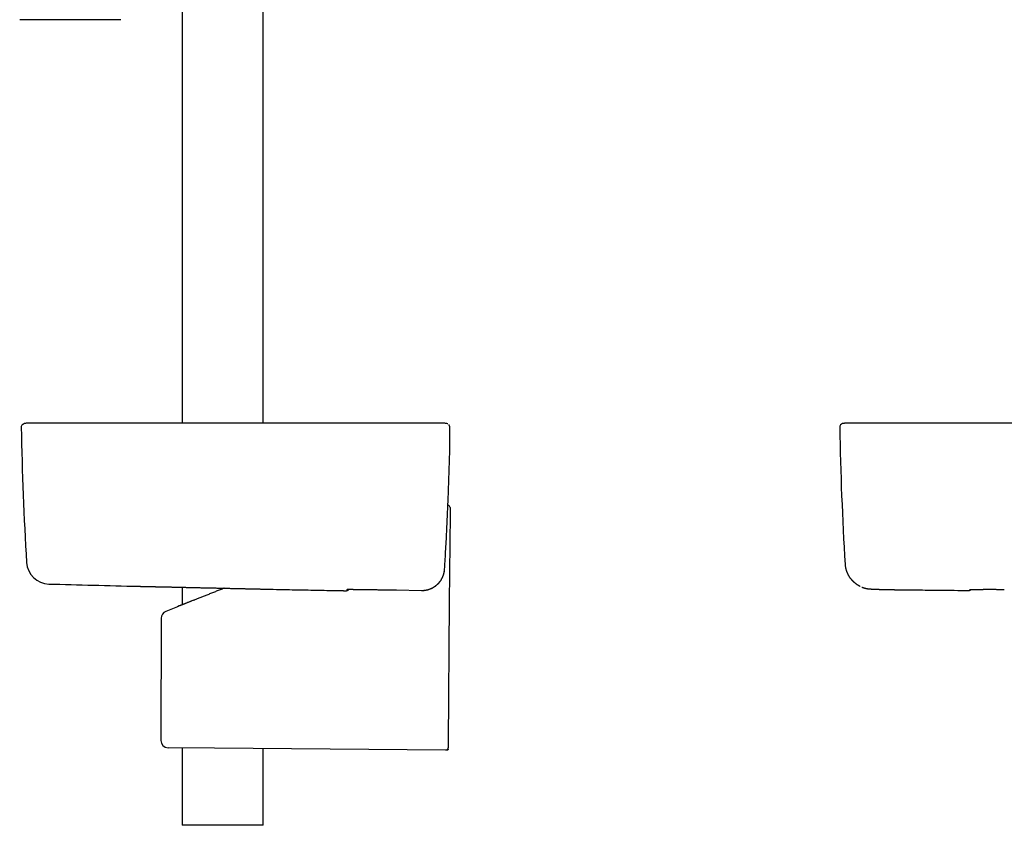
# Model space of a CAD drawing. Units: millimetres. Extents: x 8 to 767, y 12 to 1611.
# Drawn here: x 109 to 326, y 851 to 1028 of the extents above; entities that cross this region are included whole.
import ezdxf

# ---------------------------------------------------------------- set-up
doc = ezdxf.new("R2010")
doc.units = ezdxf.units.MM

msp = doc.modelspace()

# ---------------------------------------------------------------- linework, layer by layer
at = {"color": 7, "linetype": 'Continuous', "lineweight": 30}
for p, q in [((144.78, 1158.79), (144.78, 939.34)), ((162.58, 939.34), (162.58, 1154.97)), ((120.18, 1028), (109.05, 1028)), ((131.31, 1028), (120.18, 1028)), ((202.1, 939.34), (201.88, 939.34)), ((202.23, 939.34), (202.1, 939.34)), ((291.42, 939.34), (291.39, 939.34)), ((301.65, 939.34), (301.64, 939.34)), ((203.59, 933.24), (203.59, 933.24)), ((202.46, 907.25), (202.46, 907.29)), ((202.46, 907.29), (202.46, 907.29)), ((202.46, 907.26), (202.46, 907.25)), ((144.78, 903.3), (144.78, 899.45)), ((162.66, 902.9), (162.68, 902.9)), ((188.68, 902.76), (190.36, 902.72)), ((190.35, 902.72), (191.88, 902.7)), ((191.88, 902.7), (197.39, 902.6)), ((197.39, 902.6), (197.4, 902.6)), ((144.12, 899.19), (144.12, 899.19)), ((140.18, 896.5), (140.09, 869.65)), ((151.85, 867.95), (141.68, 868.04)), ((144.78, 868.01), (144.78, 851)), ((203.21, 867.97), (203.21, 867.98)), ((202.71, 867.51), (151.85, 867.95)), ((162.58, 851), (162.58, 867.86)), ((203.21, 867.82), (203.21, 867.84)), ((162.58, 851), (144.78, 851))]:
    msp.add_line(p, q, dxfattribs=at)
at = {"color": 7, "linetype": 'Continuous', "lineweight": 30, "flags": 128}
for points in [[(203.66, 919.34), (203.49, 900.01), (203.22, 869.11)], [(293.81, 903.51), (293.79, 903.52), (293.78, 903.53)]]:
    msp.add_lwpolyline(points, dxfattribs=at)
at = {"color": 7, "linetype": 'Continuous', "lineweight": 30}
for centre, radius, start, end in [((110.19, 938.47), 0.8, 133.1963, 181.0489), ((809.27, 951.27), 700, 181.04894, 183.48551), ((202.79, 938.47), 0.8, 61.9151, 77.5508), ((290.11, 938.47), 0.8, 102.4154, 181.0506), ((989.19, 951.27), 700, 181.04894, 183.51706), ((203.17, 920.8), 0.5, 359.9962, 87.8287), ((115.56, 909.01), 5, 183.4853, 268.4833), ((353.68, 9900.86), 9000, 268.483055, 268.608179), ((135.24, 910.51), 7, 268.6082, 268.7256), ((180.85, 903.35), 0.8, 275.6183, 321.3066), ((317.66, 903.4), 0.8, 269.47, 311.3906), ((524.53, -25.63), 1000, 112.35926, 112.54178), ((141.78, 896.49), 1.6, 112.4491, 179.7633), ((141.69, 869.64), 1.6, 179.7995, 269.5), ((202.71, 868.01), 0.5, 269.5, 356.5431)]:
    msp.add_arc(centre, radius, start, end, dxfattribs=at)
for points, knots in [([(109.64, 939.05), (109.67, 939.08), (109.74, 939.13), (109.84, 939.19), (109.93, 939.23), (109.99, 939.24), (110.02, 939.25)], [0, 0, 0, 0, 0.294744, 0.597192, 0.797418, 1, 1, 1, 1]), ([(110.89, 939.34), (110.89, 939.34), (110.75, 939.35), (110.49, 939.33), (110.2, 939.29), (110.05, 939.25), (110.02, 939.25)], [0, 0, 0, 0, 0.015436, 0.456148, 0.894789, 1, 1, 1, 1]), ([(112.07, 939.34), (112.06, 939.34), (112.05, 939.34), (112.02, 939.34), (111.99, 939.34), (111.97, 939.34), (111.94, 939.34), (111.92, 939.34), (111.9, 939.34), (111.88, 939.34), (111.86, 939.34), (111.84, 939.34), (111.82, 939.34), (111.8, 939.34), (111.79, 939.34), (111.77, 939.34), (111.75, 939.34), (111.74, 939.34), (111.72, 939.34), (111.71, 939.34), (111.7, 939.34), (111.68, 939.34), (111.67, 939.34), (111.65, 939.34), (111.64, 939.34), (111.63, 939.34), (111.62, 939.34), (111.61, 939.34), (111.6, 939.34), (111.59, 939.34), (111.57, 939.34), (111.55, 939.34), (111.51, 939.34), (111.47, 939.34), (111.44, 939.34), (111.4, 939.34), (111.36, 939.34), (111.33, 939.34), (111.29, 939.34), (111.26, 939.34), (111.23, 939.34), (111.21, 939.34), (111.19, 939.34), (111.17, 939.34), (111.15, 939.34), (111.14, 939.34), (111.12, 939.34), (111.11, 939.34), (111.1, 939.34), (111.09, 939.34), (111.08, 939.34), (111.07, 939.34), (111.07, 939.34), (111.06, 939.34), (111.06, 939.34), (111.05, 939.34), (111.05, 939.34), (111.04, 939.34), (111.04, 939.34), (111.03, 939.34), (111.02, 939.34), (111.02, 939.34), (111.01, 939.34), (111, 939.34), (111, 939.34), (110.99, 939.34), (110.98, 939.34), (110.98, 939.34), (110.97, 939.34), (110.97, 939.34), (110.96, 939.34), (110.95, 939.34), (110.95, 939.34), (110.94, 939.34), (110.94, 939.34), (110.93, 939.34), (110.93, 939.34), (110.92, 939.34), (110.92, 939.34), (110.91, 939.34), (110.91, 939.34), (110.91, 939.34), (110.9, 939.34), (110.9, 939.34), (110.9, 939.34), (110.9, 939.34), (110.89, 939.34), (110.89, 939.34), (110.89, 939.34), (110.89, 939.34), (110.89, 939.34)], [0, 0, 0, 0, 0.012032, 0.023795, 0.03529, 0.046517, 0.057476, 0.068167, 0.078589, 0.087907, 0.097, 0.105867, 0.114509, 0.122925, 0.131116, 0.139082, 0.146822, 0.154337, 0.161627, 0.168691, 0.17553, 0.183301, 0.190759, 0.197903, 0.204735, 0.210286, 0.215611, 0.220712, 0.225587, 0.230317, 0.235055, 0.25755, 0.277854, 0.298364, 0.321921, 0.345744, 0.369652, 0.393301, 0.417791, 0.441989, 0.465894, 0.482304, 0.498494, 0.514454, 0.530185, 0.545686, 0.560957, 0.575999, 0.584543, 0.593011, 0.60141, 0.606528, 0.611915, 0.617571, 0.623495, 0.629818, 0.63642, 0.643303, 0.650465, 0.657907, 0.665629, 0.673631, 0.681894, 0.690436, 0.699257, 0.708356, 0.717734, 0.727216, 0.736967, 0.746986, 0.757275, 0.76805, 0.779105, 0.790441, 0.802056, 0.813951, 0.826126, 0.838581, 0.851315, 0.86433, 0.877625, 0.891199, 0.905054, 0.919189, 0.933603, 0.947062, 0.960757, 0.974686, 0.988852, 1, 1, 1, 1]), ([(122.21, 939.34), (122.07, 939.34), (121.81, 939.34), (121.43, 939.34), (121.06, 939.34), (120.71, 939.34), (120.37, 939.34), (120.05, 939.34), (119.72, 939.34), (119.39, 939.34), (119.05, 939.34), (118.73, 939.34), (118.42, 939.34), (118.13, 939.34), (117.84, 939.34), (117.57, 939.34), (117.3, 939.34), (117.06, 939.34), (116.83, 939.34), (116.61, 939.34), (116.4, 939.34), (116.21, 939.34), (116.02, 939.34), (115.84, 939.34), (115.66, 939.34), (115.49, 939.34), (115.31, 939.34), (115.12, 939.34), (114.92, 939.34), (114.71, 939.34), (114.51, 939.34), (114.31, 939.34), (114.11, 939.34), (113.91, 939.34), (113.71, 939.34), (113.53, 939.34), (113.36, 939.34), (113.21, 939.34), (113.07, 939.34), (112.92, 939.34), (112.79, 939.34), (112.66, 939.34), (112.54, 939.34), (112.44, 939.34), (112.34, 939.34), (112.26, 939.34), (112.19, 939.34), (112.14, 939.34), (112.11, 939.34), (112.08, 939.34), (112.08, 939.34), (112.07, 939.34)], [0, 0, 0, 0, 0.025205, 0.049341, 0.07253, 0.094877, 0.116476, 0.137408, 0.157741, 0.180781, 0.203155, 0.224915, 0.246097, 0.266458, 0.285566, 0.305709, 0.324738, 0.34282, 0.360068, 0.376548, 0.391877, 0.408193, 0.422818, 0.436723, 0.452011, 0.46623, 0.481719, 0.498647, 0.516791, 0.535681, 0.555414, 0.574933, 0.595525, 0.617429, 0.640592, 0.664106, 0.683595, 0.70368, 0.724629, 0.746759, 0.769772, 0.792853, 0.816258, 0.839825, 0.864379, 0.889988, 0.915551, 0.935772, 0.956391, 0.977695, 1, 1, 1, 1]), ([(191.76, 939.34), (191.29, 939.34), (190.37, 939.34), (189, 939.34), (187.66, 939.34), (186.35, 939.34), (185.07, 939.34), (183.84, 939.34), (182.66, 939.34), (181.54, 939.34), (180.43, 939.34), (179.36, 939.34), (178.31, 939.34), (177.29, 939.34), (176.29, 939.34), (175.32, 939.34), (174.38, 939.34), (173.46, 939.34), (172.58, 939.34), (171.73, 939.34), (170.91, 939.34), (170.1, 939.34), (169.32, 939.34), (168.55, 939.34), (167.82, 939.34), (167.11, 939.34), (166.43, 939.34), (165.77, 939.34), (165.15, 939.34), (164.56, 939.34), (164.02, 939.34), (163.54, 939.34), (163.12, 939.34), (162.71, 939.34), (162.32, 939.34), (161.89, 939.34), (161.41, 939.34), (160.86, 939.34), (160.27, 939.34), (159.65, 939.34), (159, 939.34), (158.32, 939.34), (157.6, 939.34), (156.86, 939.34), (156.1, 939.34), (155.33, 939.34), (154.55, 939.34), (153.74, 939.34), (152.91, 939.34), (152.05, 939.34), (151.16, 939.34), (150.25, 939.34), (149.31, 939.34), (148.34, 939.34), (147.36, 939.34), (146.35, 939.34), (145.33, 939.34), (144.28, 939.34), (143.19, 939.34), (142.08, 939.34), (140.93, 939.34), (139.76, 939.34), (138.56, 939.34), (137.34, 939.34), (136.1, 939.34), (134.85, 939.34), (133.57, 939.34), (132.25, 939.34), (130.9, 939.34), (129.52, 939.34), (128.11, 939.34), (126.67, 939.34), (125.2, 939.34), (123.71, 939.34), (122.71, 939.34), (122.21, 939.34)], [0, 0, 0, 0, 0.020117, 0.039811, 0.059082, 0.077929, 0.096353, 0.114353, 0.130937, 0.147144, 0.162976, 0.178431, 0.19351, 0.208212, 0.222539, 0.236489, 0.250063, 0.263261, 0.275857, 0.28809, 0.299961, 0.311469, 0.322813, 0.333781, 0.344373, 0.354588, 0.364428, 0.373726, 0.382661, 0.391234, 0.399443, 0.40575, 0.411824, 0.417667, 0.423277, 0.428763, 0.436269, 0.444176, 0.452482, 0.461462, 0.470867, 0.480697, 0.490951, 0.50163, 0.512735, 0.523593, 0.534829, 0.546443, 0.558435, 0.570804, 0.583551, 0.596675, 0.610178, 0.624057, 0.638315, 0.652685, 0.66742, 0.68252, 0.697983, 0.714102, 0.730599, 0.747474, 0.764726, 0.782356, 0.80004, 0.818087, 0.836499, 0.855276, 0.874812, 0.894727, 0.915022, 0.935697, 0.956752, 0.978186, 1, 1, 1, 1]), ([(201.88, 939.34), (201.88, 939.34), (201.87, 939.34), (201.82, 939.34), (201.75, 939.34), (201.66, 939.34), (201.54, 939.34), (201.4, 939.34), (201.24, 939.34), (201.06, 939.34), (200.87, 939.34), (200.67, 939.34), (200.45, 939.34), (200.22, 939.34), (199.97, 939.34), (199.71, 939.34), (199.44, 939.34), (199.16, 939.34), (198.85, 939.34), (198.53, 939.34), (198.2, 939.34), (197.86, 939.34), (197.5, 939.34), (197.13, 939.34), (196.76, 939.34), (196.39, 939.34), (196, 939.34), (195.6, 939.34), (195.19, 939.34), (194.77, 939.34), (194.35, 939.34), (193.92, 939.34), (193.49, 939.34), (193.06, 939.34), (192.63, 939.34), (192.2, 939.34), (191.91, 939.34), (191.76, 939.34)], [0, 0, 0, 0, 0.032212, 0.063748, 0.094815, 0.125622, 0.156382, 0.187306, 0.218602, 0.250474, 0.278867, 0.306642, 0.334317, 0.362415, 0.391078, 0.418424, 0.445314, 0.472365, 0.500197, 0.528649, 0.556459, 0.584137, 0.612198, 0.640789, 0.668098, 0.694993, 0.722095, 0.750022, 0.778534, 0.806313, 0.833916, 0.861903, 0.890461, 0.91778, 0.944728, 0.971927, 1, 1, 1, 1]), ([(202.97, 939.25), (202.86, 939.27), (202.64, 939.31), (202.37, 939.34), (202.21, 939.34), (202.15, 939.34)], [0, 0, 0, 0, 0.399897, 0.802024, 1, 1, 1, 1]), ([(203.59, 933.24), (203.59, 933.26), (203.6, 933.34), (203.6, 933.48), (203.6, 933.67), (203.61, 933.86), (203.61, 934.05), (203.62, 934.24), (203.62, 934.42), (203.62, 934.61), (203.63, 934.8), (203.63, 934.98), (203.63, 935.16), (203.63, 935.34), (203.64, 935.51), (203.64, 935.68), (203.64, 935.85), (203.64, 936.02), (203.64, 936.18), (203.64, 936.34), (203.64, 936.49), (203.64, 936.64), (203.64, 936.78), (203.64, 936.92), (203.64, 937.05), (203.64, 937.18), (203.64, 937.3), (203.64, 937.42), (203.64, 937.53), (203.64, 937.64), (203.64, 937.74), (203.64, 937.84), (203.63, 937.93), (203.63, 938.02), (203.63, 938.1), (203.63, 938.18), (203.62, 938.26), (203.62, 938.33), (203.61, 938.39), (203.61, 938.45), (203.6, 938.5), (203.6, 938.54), (203.59, 938.57), (203.59, 938.59), (203.59, 938.61), (203.58, 938.64), (203.57, 938.68), (203.56, 938.72), (203.54, 938.76), (203.52, 938.81), (203.5, 938.86), (203.46, 938.91), (203.43, 938.96), (203.4, 938.99), (203.38, 939.01), (203.37, 939.02)], [0, 0, 0, 0, 0.006408, 0.029242, 0.050734, 0.073399, 0.09604, 0.118742, 0.141502, 0.164315, 0.187176, 0.210077, 0.233012, 0.255973, 0.278951, 0.30194, 0.324927, 0.347907, 0.37087, 0.393812, 0.416728, 0.439613, 0.462466, 0.485281, 0.507777, 0.530112, 0.552568, 0.575163, 0.597919, 0.620856, 0.643995, 0.667363, 0.690989, 0.714878, 0.739053, 0.763668, 0.788598, 0.814144, 0.840912, 0.870484, 0.890132, 0.906117, 0.915843, 0.920503, 0.92525, 0.933898, 0.941911, 0.949622, 0.957266, 0.964957, 0.97284, 0.980986, 0.989395, 0.998017, 1, 1, 1, 1]), ([(290.81, 939.34), (290.8, 939.34), (290.77, 939.34), (290.73, 939.34), (290.69, 939.34), (290.66, 939.34), (290.63, 939.34), (290.6, 939.34), (290.59, 939.34), (290.58, 939.34), (290.57, 939.34), (290.55, 939.33), (290.52, 939.33), (290.46, 939.33), (290.37, 939.32), (290.25, 939.3), (290.1, 939.28), (289.99, 939.26), (289.94, 939.25)], [0, 0, 0, 0, 0.126058, 0.234152, 0.324351, 0.396776, 0.45167, 0.477323, 0.496672, 0.504216, 0.510564, 0.526824, 0.545318, 0.579211, 0.656271, 0.753508, 0.870957, 1, 1, 1, 1]), ([(291.4, 939.34), (291.39, 939.34), (291.36, 939.34), (291.33, 939.34), (291.31, 939.34), (291.28, 939.34), (291.25, 939.34), (291.23, 939.34), (291.21, 939.34), (291.19, 939.34), (291.17, 939.34), (291.15, 939.34), (291.13, 939.34), (291.11, 939.34), (291.1, 939.34), (291.08, 939.34), (291.07, 939.34), (291.05, 939.34), (291.04, 939.34), (291.03, 939.34), (291.02, 939.34), (291.01, 939.34), (291.01, 939.34), (291, 939.34), (290.99, 939.34), (290.99, 939.34), (290.98, 939.34), (290.98, 939.34), (290.97, 939.34), (290.96, 939.34), (290.95, 939.34), (290.94, 939.34), (290.94, 939.34), (290.93, 939.34), (290.92, 939.34), (290.91, 939.34), (290.9, 939.34), (290.89, 939.34), (290.88, 939.34), (290.87, 939.34), (290.87, 939.34), (290.86, 939.34), (290.85, 939.34), (290.84, 939.34), (290.84, 939.34), (290.83, 939.34), (290.83, 939.34), (290.82, 939.34), (290.82, 939.34), (290.82, 939.34), (290.82, 939.34), (290.82, 939.34), (290.82, 939.34)], [0, 0, 0, 0, 0.027893, 0.054997, 0.081312, 0.106839, 0.131577, 0.155526, 0.178687, 0.201059, 0.22365, 0.245376, 0.266237, 0.286232, 0.305362, 0.323627, 0.341026, 0.35756, 0.373229, 0.388032, 0.40197, 0.415043, 0.424707, 0.433838, 0.442439, 0.451141, 0.460379, 0.470154, 0.482751, 0.49614, 0.51032, 0.525292, 0.541056, 0.557611, 0.574958, 0.593097, 0.612948, 0.633669, 0.655258, 0.677716, 0.701043, 0.725239, 0.750304, 0.776237, 0.803039, 0.83071, 0.85925, 0.888659, 0.917183, 0.946479, 0.976548, 1, 1, 1, 1]), ([(301.63, 939.34), (301.48, 939.34), (301.18, 939.34), (300.74, 939.34), (300.31, 939.34), (299.87, 939.34), (299.44, 939.34), (299.01, 939.34), (298.6, 939.34), (298.19, 939.34), (297.77, 939.34), (297.37, 939.34), (296.97, 939.34), (296.59, 939.34), (296.21, 939.34), (295.84, 939.34), (295.49, 939.34), (295.15, 939.34), (294.82, 939.34), (294.5, 939.34), (294.19, 939.34), (293.9, 939.34), (293.62, 939.34), (293.35, 939.34), (293.1, 939.34), (292.87, 939.34), (292.65, 939.34), (292.45, 939.34), (292.26, 939.34), (292.08, 939.34), (291.91, 939.34), (291.76, 939.34), (291.64, 939.34), (291.55, 939.34), (291.47, 939.34), (291.42, 939.34), (291.4, 939.34), (291.4, 939.34)], [0, 0, 0, 0, 0.028573, 0.056253, 0.083694, 0.111556, 0.140121, 0.167568, 0.194674, 0.221968, 0.249979, 0.278404, 0.305985, 0.333375, 0.36123, 0.38983, 0.417351, 0.44453, 0.471852, 0.499803, 0.528131, 0.555662, 0.583049, 0.610945, 0.639617, 0.667172, 0.694345, 0.721632, 0.749525, 0.781396, 0.812692, 0.843616, 0.874376, 0.905184, 0.936251, 0.967788, 1, 1, 1, 1]), ([(299.42, 939.34), (299.35, 939.34), (299.12, 939.34), (298.73, 939.34), (298.4, 939.34), (298.22, 939.34), (298.2, 939.34)], [0, 0, 0, 0, 0.17722, 0.558949, 0.945276, 1, 1, 1, 1]), ([(301.17, 939.34), (301.16, 939.34), (300.99, 939.34), (300.65, 939.34), (300.16, 939.34), (299.84, 939.34), (299.68, 939.34)], [0, 0, 0, 0, 0.019102, 0.350264, 0.676494, 1, 1, 1, 1]), ([(400.5, 939.34), (400, 939.34), (399.01, 939.34), (397.54, 939.34), (396.09, 939.34), (394.67, 939.34), (393.27, 939.34), (391.89, 939.34), (390.53, 939.34), (389.18, 939.34), (387.83, 939.34), (386.49, 939.34), (385.17, 939.34), (383.88, 939.34), (382.62, 939.34), (381.38, 939.34), (380.16, 939.34), (378.97, 939.34), (377.81, 939.34), (376.67, 939.34), (375.56, 939.34), (374.5, 939.34), (373.48, 939.34), (372.5, 939.34), (371.55, 939.34), (370.62, 939.34), (369.69, 939.34), (368.78, 939.34), (367.86, 939.34), (366.98, 939.34), (366.12, 939.34), (365.28, 939.34), (364.49, 939.34), (363.74, 939.34), (363.02, 939.34), (362.33, 939.34), (361.66, 939.34), (361.05, 939.34), (360.49, 939.34), (359.98, 939.34), (359.5, 939.34), (359.02, 939.34), (358.56, 939.34), (358.07, 939.34), (357.55, 939.34), (356.97, 939.34), (356.37, 939.34), (355.75, 939.34), (355.09, 939.34), (354.41, 939.34), (353.7, 939.34), (352.96, 939.34), (352.21, 939.34), (351.43, 939.34), (350.62, 939.34), (349.78, 939.34), (348.9, 939.34), (347.99, 939.34), (347.04, 939.34), (346.07, 939.34), (345.08, 939.34), (344.05, 939.34), (343.01, 939.34), (341.93, 939.34), (340.83, 939.34), (339.71, 939.34), (338.56, 939.34), (337.4, 939.34), (336.25, 939.34), (335.09, 939.34), (333.91, 939.34), (332.71, 939.34), (331.46, 939.34), (330.15, 939.34), (328.8, 939.34), (327.43, 939.34), (326.02, 939.34), (324.59, 939.34), (323.17, 939.34), (321.74, 939.34), (320.33, 939.34), (318.88, 939.34), (317.42, 939.34), (315.93, 939.34), (314.42, 939.34), (312.89, 939.34), (311.33, 939.34), (309.75, 939.34), (308.16, 939.34), (306.55, 939.34), (304.93, 939.34), (303.29, 939.34), (302.19, 939.34), (301.63, 939.34)], [0, 0, 0, 0, 0.015126, 0.030015, 0.044665, 0.059077, 0.073251, 0.087187, 0.100885, 0.114345, 0.128191, 0.141776, 0.155099, 0.168161, 0.180962, 0.193501, 0.205779, 0.217797, 0.229552, 0.241047, 0.252281, 0.263253, 0.273359, 0.283233, 0.292875, 0.302284, 0.311462, 0.320942, 0.33016, 0.339118, 0.347814, 0.356249, 0.364423, 0.371891, 0.379126, 0.38613, 0.392901, 0.39944, 0.404711, 0.409822, 0.414771, 0.419559, 0.424186, 0.42876, 0.434353, 0.440171, 0.446213, 0.45248, 0.459176, 0.466111, 0.473285, 0.480697, 0.488349, 0.496239, 0.504369, 0.512737, 0.52176, 0.531046, 0.540593, 0.550403, 0.560475, 0.57081, 0.581406, 0.592265, 0.603387, 0.61477, 0.626416, 0.638324, 0.649791, 0.661492, 0.673426, 0.685593, 0.697994, 0.7114, 0.725069, 0.739001, 0.753194, 0.76765, 0.782368, 0.796485, 0.810836, 0.82542, 0.840236, 0.855287, 0.87057, 0.886086, 0.901836, 0.917819, 0.934035, 0.950189, 0.966568, 0.983171, 1, 1, 1, 1]), ([(202.46, 907.29), (202.49, 907.84), (202.57, 909.12), (202.69, 911.13), (202.81, 913.32), (202.93, 915.52), (203.03, 917.71), (203.13, 919.9), (203.23, 922.09), (203.31, 924.28), (203.39, 926.48), (203.46, 928.67), (203.53, 930.86), (203.57, 932.38), (203.59, 933.16), (203.59, 933.21)], [0, 0, 0, 0, 0.064069, 0.148516, 0.233061, 0.317663, 0.402279, 0.48686, 0.571365, 0.655835, 0.74039, 0.824998, 0.909612, 0.99418, 1, 1, 1, 1]), ([(203.67, 920.48), (203.67, 920.48), (203.67, 920.47), (203.67, 920.45), (203.67, 920.41), (203.67, 920.34), (203.67, 920.23), (203.67, 920.11), (203.67, 919.97), (203.67, 919.85), (203.67, 919.73), (203.66, 919.61), (203.66, 919.48), (203.66, 919.39), (203.66, 919.34)], [0, 0, 0, 0, 0.068864, 0.137951, 0.206817, 0.310085, 0.41337, 0.518171, 0.622995, 0.696183, 0.769586, 0.84279, 0.921393, 1, 1, 1, 1]), ([(203.67, 920.8), (203.67, 920.8), (203.67, 920.8), (203.67, 920.79), (203.67, 920.77), (203.67, 920.74), (203.67, 920.69), (203.67, 920.64), (203.67, 920.57), (203.67, 920.51), (203.67, 920.48)], [0, 0, 0, 0, 0.018558, 0.158758, 0.298968, 0.439182, 0.579379, 0.71958, 0.859786, 1, 1, 1, 1]), ([(197.4, 902.6), (197.47, 902.6), (197.61, 902.6), (197.85, 902.61), (198.13, 902.64), (198.4, 902.68), (198.64, 902.74), (198.85, 902.79), (199.05, 902.85), (199.25, 902.92), (199.45, 903), (199.64, 903.09), (199.82, 903.18), (200.01, 903.29), (200.18, 903.4), (200.36, 903.51), (200.53, 903.64), (200.7, 903.78), (200.86, 903.92), (201.01, 904.07), (201.16, 904.22), (201.3, 904.38), (201.44, 904.55), (201.57, 904.73), (201.69, 904.91), (201.8, 905.1), (201.92, 905.32), (202.05, 905.57), (202.15, 905.83), (202.23, 906.06), (202.29, 906.26), (202.34, 906.46), (202.38, 906.67), (202.43, 906.93), (202.45, 907.13), (202.46, 907.25)], [0, 0, 0, 0, 0.027608, 0.055215, 0.096231, 0.137247, 0.165026, 0.192805, 0.220986, 0.249167, 0.277479, 0.304752, 0.332144, 0.359536, 0.387322, 0.415107, 0.443295, 0.471483, 0.499801, 0.527942, 0.556213, 0.584483, 0.613187, 0.641891, 0.67104, 0.700188, 0.729479, 0.770254, 0.81103, 0.838639, 0.866248, 0.894251, 0.922254, 0.950384, 1, 1, 1, 1]), ([(197.45, 902.6), (197.48, 902.6), (197.57, 902.6), (197.72, 902.6), (197.91, 902.62), (198.09, 902.64), (198.28, 902.66), (198.46, 902.7), (198.64, 902.74), (198.82, 902.78), (199, 902.84), (199.17, 902.89), (199.34, 902.96), (199.52, 903.03), (199.68, 903.11), (199.85, 903.2), (200.01, 903.29), (200.17, 903.39), (200.32, 903.49), (200.47, 903.6), (200.62, 903.71), (200.76, 903.83), (200.9, 903.96), (201.03, 904.09), (201.16, 904.22), (201.28, 904.36), (201.4, 904.5), (201.51, 904.65), (201.62, 904.8), (201.72, 904.96), (201.81, 905.12), (201.9, 905.28), (201.98, 905.44), (202.06, 905.61), (202.13, 905.79), (202.2, 905.96), (202.25, 906.14), (202.3, 906.31), (202.35, 906.49), (202.39, 906.67), (202.42, 906.86), (202.44, 907.04), (202.45, 907.17), (202.46, 907.24), (202.46, 907.25)], [0, 0, 0, 0, 0.010913, 0.0355063, 0.0601217, 0.0848371, 0.1095959, 0.1343238, 0.15896, 0.1834719, 0.2079669, 0.2326098, 0.2573492, 0.2821258, 0.3068601, 0.3314856, 0.3558539, 0.3805745, 0.4052304, 0.429859, 0.4544962, 0.4791697, 0.5039117, 0.5286316, 0.5532736, 0.5778448, 0.6023879, 0.6269418, 0.6515389, 0.6762813, 0.7009768, 0.7255438, 0.7502457, 0.7750196, 0.7997921, 0.8244868, 0.8490425, 0.8735388, 0.8981557, 0.9228858, 0.9476743, 0.9724544, 0.9971625, 1, 1, 1, 1]), ([(290.51, 908.32), (290.51, 908.31), (290.52, 908.24), (290.53, 908.1), (290.55, 907.91), (290.58, 907.71), (290.62, 907.53), (290.66, 907.34), (290.71, 907.15), (290.77, 906.97), (290.83, 906.8), (290.89, 906.62), (290.96, 906.45), (291.04, 906.29), (291.12, 906.13), (291.2, 905.97), (291.29, 905.82), (291.38, 905.68), (291.47, 905.53), (291.57, 905.4), (291.67, 905.26), (291.77, 905.14), (291.88, 905.01), (291.99, 904.89), (292.1, 904.78), (292.21, 904.66), (292.32, 904.55), (292.44, 904.45), (292.56, 904.35), (292.68, 904.25), (292.8, 904.15), (292.92, 904.06), (293.05, 903.97), (293.18, 903.88), (293.31, 903.8), (293.45, 903.71), (293.59, 903.63), (293.7, 903.57), (293.77, 903.54), (293.78, 903.53)], [0, 0, 0, 0, 0.003846, 0.027038, 0.050227, 0.073413, 0.096607, 0.11982, 0.143064, 0.166354, 0.189706, 0.21314, 0.236678, 0.260344, 0.284168, 0.308178, 0.332409, 0.356895, 0.381676, 0.406791, 0.432285, 0.458203, 0.484595, 0.511513, 0.539012, 0.567152, 0.595998, 0.625618, 0.656087, 0.687487, 0.719906, 0.753441, 0.788202, 0.824309, 0.861895, 0.901114, 0.942138, 0.985167, 1, 1, 1, 1]), ([(135.09, 903.52), (135.09, 903.52), (135.09, 903.52), (135.09, 903.52), (135.11, 903.52), (135.13, 903.52), (135.16, 903.51), (135.19, 903.51), (135.23, 903.51), (135.28, 903.51), (135.33, 903.51), (135.4, 903.51), (135.46, 903.51), (135.54, 903.51), (135.62, 903.5), (135.71, 903.5), (135.81, 903.5), (135.91, 903.5), (136.02, 903.5), (136.13, 903.49), (136.26, 903.49), (136.39, 903.49), (136.52, 903.48), (136.66, 903.48), (136.81, 903.48), (136.96, 903.47), (137.12, 903.47), (137.28, 903.47), (137.45, 903.46), (137.63, 903.46), (137.81, 903.46), (138, 903.45), (138.2, 903.45), (138.4, 903.44), (138.61, 903.44), (138.82, 903.43), (139.04, 903.43), (139.26, 903.42), (139.49, 903.42), (139.73, 903.41), (139.97, 903.41), (140.21, 903.4), (140.46, 903.4), (140.71, 903.39), (140.97, 903.39), (141.23, 903.38), (141.5, 903.37), (141.77, 903.37), (142.05, 903.36), (142.33, 903.36), (142.61, 903.35), (142.9, 903.34), (143.19, 903.34), (143.49, 903.33), (143.8, 903.32), (144.1, 903.32), (144.41, 903.31), (144.73, 903.3), (145.04, 903.29), (145.36, 903.29), (145.68, 903.28), (146, 903.27), (146.33, 903.27), (146.65, 903.26), (146.98, 903.25), (147.32, 903.24), (147.65, 903.24), (147.99, 903.23), (148.33, 903.22), (148.67, 903.21), (149.02, 903.21), (149.37, 903.2), (149.72, 903.19), (150.07, 903.18), (150.42, 903.18), (150.78, 903.17), (151.13, 903.16), (151.48, 903.15), (151.84, 903.14), (152.19, 903.14), (152.54, 903.13), (152.9, 903.12), (153.25, 903.11), (153.61, 903.1), (153.96, 903.1), (154.32, 903.09), (154.67, 903.08), (155.03, 903.07), (155.38, 903.06), (155.74, 903.06), (156.1, 903.05), (156.45, 903.04), (156.81, 903.03), (157.16, 903.03), (157.51, 903.02), (157.85, 903.01), (158.2, 903), (158.54, 902.99), (158.88, 902.99), (159.22, 902.98), (159.55, 902.97), (159.89, 902.96), (160.22, 902.96), (160.55, 902.95), (160.88, 902.94), (161.2, 902.94), (161.53, 902.93), (161.85, 902.92), (162.17, 902.91), (162.44, 902.91), (162.6, 902.9), (162.66, 902.9)], [0, 0, 0, 0, 0.004919, 0.014242, 0.023536, 0.032804, 0.042051, 0.05128, 0.060496, 0.069703, 0.078904, 0.088104, 0.097307, 0.106514, 0.115732, 0.124962, 0.13421, 0.143479, 0.152774, 0.162098, 0.171429, 0.180741, 0.190024, 0.199282, 0.208521, 0.217743, 0.226953, 0.236156, 0.245355, 0.254554, 0.263757, 0.272968, 0.28219, 0.291429, 0.300687, 0.30997, 0.319281, 0.328618, 0.337951, 0.347252, 0.356525, 0.365775, 0.375005, 0.384221, 0.393426, 0.402625, 0.411822, 0.421022, 0.430228, 0.439443, 0.448672, 0.45792, 0.467191, 0.47649, 0.48582, 0.495161, 0.504482, 0.513771, 0.523034, 0.532275, 0.541498, 0.550708, 0.559909, 0.569106, 0.578304, 0.587505, 0.596714, 0.605935, 0.615173, 0.624432, 0.633718, 0.643033, 0.652378, 0.66172, 0.671028, 0.680306, 0.689558, 0.69879, 0.708006, 0.71721, 0.726408, 0.735603, 0.7448, 0.754003, 0.763217, 0.772445, 0.781693, 0.790964, 0.800265, 0.809599, 0.818948, 0.828276, 0.837571, 0.846836, 0.856078, 0.865301, 0.874509, 0.883708, 0.892902, 0.902095, 0.911293, 0.920499, 0.929717, 0.938953, 0.948211, 0.957496, 0.966813, 0.976162, 0.985509, 0.994822, 1, 1, 1, 1]), ([(154, 903.1), (153.98, 903.09), (153.83, 903.03), (153.53, 902.91), (153.11, 902.74), (152.69, 902.57), (152.27, 902.41), (151.85, 902.24), (151.43, 902.07), (151.01, 901.9), (150.6, 901.74), (150.19, 901.58), (149.8, 901.42), (149.41, 901.27), (149.03, 901.12), (148.65, 900.97), (148.28, 900.82), (147.92, 900.68), (147.6, 900.55), (147.33, 900.45), (147.05, 900.34), (146.79, 900.23), (146.55, 900.14), (146.34, 900.06), (146.1, 899.97), (145.84, 899.86), (145.6, 899.77), (145.38, 899.68), (145.18, 899.6), (145.01, 899.54), (144.84, 899.47), (144.7, 899.41), (144.56, 899.36), (144.45, 899.32), (144.35, 899.28), (144.27, 899.25), (144.2, 899.22), (144.16, 899.2), (144.13, 899.19), (144.11, 899.19), (144.12, 899.19), (144.12, 899.19)], [0, 0, 0, 0, 0.0034, 0.031715, 0.060077, 0.088664, 0.117301, 0.146295, 0.175342, 0.204625, 0.233963, 0.262348, 0.290783, 0.319463, 0.348198, 0.377328, 0.406516, 0.435969, 0.465484, 0.485816, 0.506169, 0.540365, 0.557517, 0.57467, 0.602544, 0.630478, 0.658679, 0.686946, 0.712227, 0.737556, 0.763163, 0.78877, 0.814586, 0.840402, 0.866516, 0.892688, 0.916406, 0.940124, 0.964017, 0.98791, 1, 1, 1, 1]), ([(162.68, 902.9), (163.62, 902.88), (165.51, 902.84), (168.97, 902.77), (173.06, 902.69), (176.21, 902.63), (177.78, 902.6)], [0, 0, 0, 0, 0.187858, 0.375717, 0.687855, 1, 1, 1, 1]), ([(177.78, 902.6), (177.87, 902.6), (178.06, 902.59), (178.34, 902.59), (178.61, 902.58), (178.88, 902.58), (179.13, 902.57), (179.37, 902.57), (179.6, 902.56), (179.81, 902.56), (180.01, 902.56), (180.19, 902.55), (180.34, 902.55), (180.48, 902.55), (180.59, 902.55), (180.66, 902.55), (180.69, 902.55), (180.69, 902.55)], [0, 0, 0, 0, 0.070783, 0.141817, 0.212855, 0.283642, 0.354434, 0.425479, 0.496535, 0.567342, 0.638536, 0.709999, 0.781483, 0.852706, 0.922275, 0.992071, 1, 1, 1, 1]), ([(180.93, 902.84), (180.93, 902.84), (180.93, 902.84), (180.93, 902.84), (180.94, 902.84), (180.96, 902.84), (180.99, 902.84), (181.02, 902.84), (181.06, 902.85), (181.11, 902.85), (181.17, 902.85), (181.24, 902.85), (181.31, 902.85), (181.39, 902.85), (181.47, 902.85), (181.56, 902.85), (181.66, 902.85), (181.77, 902.85), (181.88, 902.85), (182, 902.85), (182.12, 902.85), (182.25, 902.85), (182.39, 902.84), (182.52, 902.84), (182.62, 902.84), (182.67, 902.84)], [0, 0, 0, 0, 0.010949, 0.038468, 0.070166, 0.105853, 0.145024, 0.18696, 0.230873, 0.276369, 0.322809, 0.369912, 0.417493, 0.465432, 0.513654, 0.562114, 0.610785, 0.659655, 0.708692, 0.757369, 0.806256, 0.855301, 0.904455, 0.95367, 1, 1, 1, 1]), ([(182.66, 902.84), (182.71, 902.84), (182.85, 902.84), (183.11, 902.84), (183.43, 902.83), (183.77, 902.83), (184.12, 902.83), (184.49, 902.82), (184.87, 902.82), (185.26, 902.81), (185.67, 902.81), (186.08, 902.8), (186.5, 902.79), (186.93, 902.79), (187.36, 902.78), (187.8, 902.77), (188.24, 902.76), (188.53, 902.76), (188.68, 902.76)], [0, 0, 0, 0, 0.0344486, 0.0989669, 0.1633819, 0.2275943, 0.2917733, 0.3561542, 0.4206383, 0.4851225, 0.549504, 0.6136833, 0.6778996, 0.7423184, 0.8068407, 0.8713634, 0.9357831, 1, 1, 1, 1]), ([(294.17, 903.34), (294.19, 903.33), (294.25, 903.31), (294.36, 903.27), (294.48, 903.22), (294.6, 903.18), (294.71, 903.15), (294.82, 903.12), (294.91, 903.09), (295, 903.07), (295.09, 903.05), (295.16, 903.04), (295.24, 903.02), (295.31, 903.01), (295.37, 903), (295.44, 902.99), (295.5, 902.98), (295.56, 902.97), (295.62, 902.97), (295.69, 902.96), (295.76, 902.95), (295.83, 902.94), (295.91, 902.94), (296.02, 902.93), (296.14, 902.92), (296.28, 902.91), (296.41, 902.9), (296.53, 902.9), (296.66, 902.89), (296.8, 902.89), (296.93, 902.88), (297.07, 902.87), (297.21, 902.87), (297.35, 902.86), (297.5, 902.86), (297.65, 902.85), (297.81, 902.85), (297.97, 902.84), (298.14, 902.84), (298.31, 902.83), (298.48, 902.83), (298.66, 902.83), (298.84, 902.82), (299.03, 902.82), (299.21, 902.81), (299.41, 902.81), (299.6, 902.8), (299.8, 902.8), (300, 902.8), (300.2, 902.79), (300.41, 902.79), (300.62, 902.78), (300.83, 902.78), (301.04, 902.78), (301.26, 902.77), (301.47, 902.77), (301.69, 902.77), (301.91, 902.76), (302.13, 902.76), (302.35, 902.76), (302.58, 902.76), (302.75, 902.75), (302.86, 902.75), (302.89, 902.75)], [0, 0, 0, 0, 0.005257, 0.01756, 0.029287, 0.040374, 0.050796, 0.060574, 0.06977, 0.07847, 0.086779, 0.09481, 0.102678, 0.110507, 0.118407, 0.126485, 0.134889, 0.143782, 0.153363, 0.163885, 0.175698, 0.189331, 0.205711, 0.222729, 0.256049, 0.281242, 0.304462, 0.326272, 0.349386, 0.371545, 0.393081, 0.413652, 0.433931, 0.45397, 0.473833, 0.493569, 0.513218, 0.532815, 0.552393, 0.571649, 0.591004, 0.610362, 0.629702, 0.649002, 0.668243, 0.6874, 0.706453, 0.725423, 0.744386, 0.763483, 0.782646, 0.801841, 0.821023, 0.840149, 0.859182, 0.878086, 0.896954, 0.915943, 0.934995, 0.95409, 0.973206, 0.99232, 1, 1, 1, 1]), ([(302.89, 902.75), (303.36, 902.75), (305.53, 902.72), (309.4, 902.68), (313.85, 902.64), (316.6, 902.61), (317.65, 902.6)], [0, 0, 0, 0, 0.095001, 0.441147, 0.78729, 1, 1, 1, 1]), ([(317.65, 902.6), (317.67, 902.6), (317.71, 902.6), (317.77, 902.61), (317.84, 902.62), (317.91, 902.64), (317.98, 902.67), (318.04, 902.7), (318.1, 902.73), (318.15, 902.77), (318.18, 902.79), (318.19, 902.8)], [0, 0, 0, 0, 0.084836, 0.209797, 0.332659, 0.453513, 0.57241, 0.689364, 0.804359, 0.917348, 1, 1, 1, 1]), ([(317.82, 902.78), (317.82, 902.78), (317.82, 902.78), (317.83, 902.78), (317.84, 902.78), (317.86, 902.78), (317.89, 902.79), (317.93, 902.79), (317.97, 902.79), (318.02, 902.79), (318.09, 902.8), (318.15, 902.8), (318.23, 902.8), (318.31, 902.81), (318.4, 902.81), (318.5, 902.81), (318.6, 902.82), (318.71, 902.82), (318.82, 902.82), (318.94, 902.82), (319.07, 902.83), (319.2, 902.83), (319.34, 902.83), (319.49, 902.83), (319.64, 902.83), (319.79, 902.84), (319.95, 902.84), (320.12, 902.84), (320.29, 902.84), (320.46, 902.84), (320.64, 902.84), (320.82, 902.84), (321.01, 902.85), (321.2, 902.85), (321.4, 902.85), (321.6, 902.85), (321.8, 902.85), (322.01, 902.85), (322.22, 902.85), (322.43, 902.85), (322.64, 902.85), (322.86, 902.85), (323.08, 902.85), (323.3, 902.85), (323.52, 902.85), (323.75, 902.84), (323.98, 902.84), (324.21, 902.84), (324.43, 902.84), (324.66, 902.84), (324.9, 902.84), (325.13, 902.84), (325.33, 902.84), (325.45, 902.83), (325.5, 902.83)], [0, 0, 0, 0, 0.007929, 0.019796, 0.033058, 0.047676, 0.063617, 0.080187, 0.097732, 0.116032, 0.13491, 0.154214, 0.17382, 0.193625, 0.213544, 0.233504, 0.253432, 0.273321, 0.293286, 0.313425, 0.333699, 0.354072, 0.374506, 0.394966, 0.41541, 0.4358, 0.456106, 0.476333, 0.496615, 0.516992, 0.537431, 0.557915, 0.578425, 0.598942, 0.619442, 0.639909, 0.660323, 0.680666, 0.701133, 0.72161, 0.742068, 0.762514, 0.782957, 0.803405, 0.823864, 0.844343, 0.864849, 0.885352, 0.905773, 0.926184, 0.946613, 0.96708, 0.987617, 1, 1, 1, 1]), ([(180.7, 902.55), (180.71, 902.55), (180.73, 902.55), (180.76, 902.55), (180.8, 902.55), (180.82, 902.55), (180.84, 902.55), (180.86, 902.55), (180.87, 902.55), (180.89, 902.55), (180.9, 902.55), (180.92, 902.55), (180.92, 902.55), (180.92, 902.55)], [0, 0, 0, 0, 0.0968897, 0.2597961, 0.4256889, 0.5982902, 0.7301817, 0.816511, 0.8734899, 0.9218755, 0.9628885, 0.9995915, 1, 1, 1, 1]), ([(203.22, 869.11), (203.22, 869.08), (203.22, 869.02), (203.22, 868.92), (203.22, 868.83), (203.22, 868.71), (203.22, 868.6), (203.22, 868.5), (203.22, 868.4), (203.22, 868.31), (203.22, 868.23), (203.22, 868.17), (203.22, 868.13), (203.22, 868.09), (203.21, 868.06), (203.21, 868.03), (203.21, 868.01), (203.21, 868.01), (203.21, 868.01)], [0, 0, 0, 0, 0.053392, 0.107155, 0.162089, 0.217426, 0.324488, 0.379418, 0.43475, 0.541908, 0.596884, 0.652263, 0.705802, 0.759712, 0.81479, 0.870272, 0.942919, 1, 1, 1, 1]), ([(203.21, 867.98), (203.21, 867.98), (203.21, 867.99), (203.21, 867.99), (203.21, 868), (203.21, 868), (203.21, 868), (203.21, 868)], [0, 0, 0, 0, 0.228462, 0.485437, 0.669012, 0.901871, 1, 1, 1, 1]), ([(203.21, 867.7), (203.21, 867.67), (203.2, 867.63), (203.17, 867.58), (203.12, 867.53), (203.06, 867.49), (202.98, 867.47), (202.9, 867.47), (202.8, 867.48), (202.74, 867.5), (202.7, 867.51)], [0, 0, 0, 0, 0.100835, 0.201046, 0.306047, 0.41948, 0.543749, 0.680687, 0.832081, 1, 1, 1, 1]), ([(203.21, 867.83), (203.21, 867.83), (203.21, 867.83), (203.21, 867.84), (203.21, 867.84), (203.21, 867.85), (203.21, 867.85), (203.21, 867.86), (203.21, 867.86), (203.21, 867.87), (203.21, 867.87), (203.21, 867.87), (203.21, 867.88), (203.21, 867.88), (203.21, 867.88), (203.21, 867.89), (203.21, 867.89), (203.21, 867.9), (203.21, 867.91), (203.21, 867.92), (203.21, 867.92), (203.21, 867.93), (203.21, 867.93), (203.21, 867.94), (203.21, 867.94), (203.21, 867.95), (203.21, 867.95), (203.21, 867.95), (203.21, 867.95)], [0, 0, 0, 0, 0.0053272, 0.0627158, 0.1166731, 0.167201, 0.2143097, 0.2580029, 0.298281, 0.3315395, 0.362045, 0.3897979, 0.4147984, 0.4370468, 0.4565434, 0.4733495, 0.508573, 0.5474454, 0.5899667, 0.6361367, 0.6859552, 0.7394221, 0.7827081, 0.8281214, 0.8756621, 0.9253098, 0.975232, 1, 1, 1, 1]), ([(203.21, 867.89), (203.21, 867.89), (203.21, 867.89), (203.21, 867.89), (203.21, 867.9), (203.21, 867.9), (203.21, 867.91), (203.21, 867.91), (203.21, 867.92), (203.21, 867.93), (203.21, 867.93), (203.21, 867.94), (203.21, 867.94), (203.21, 867.94), (203.21, 867.94)], [0, 0, 0, 0, 0.0347757, 0.0758314, 0.1190928, 0.1645599, 0.2621114, 0.3684859, 0.4836834, 0.607704, 0.7113384, 0.8204199, 0.9349486, 1, 1, 1, 1])]:
    msp.add_open_spline(points, degree=3, knots=knots, dxfattribs=at)

doc.saveas('drawing.dxf')
